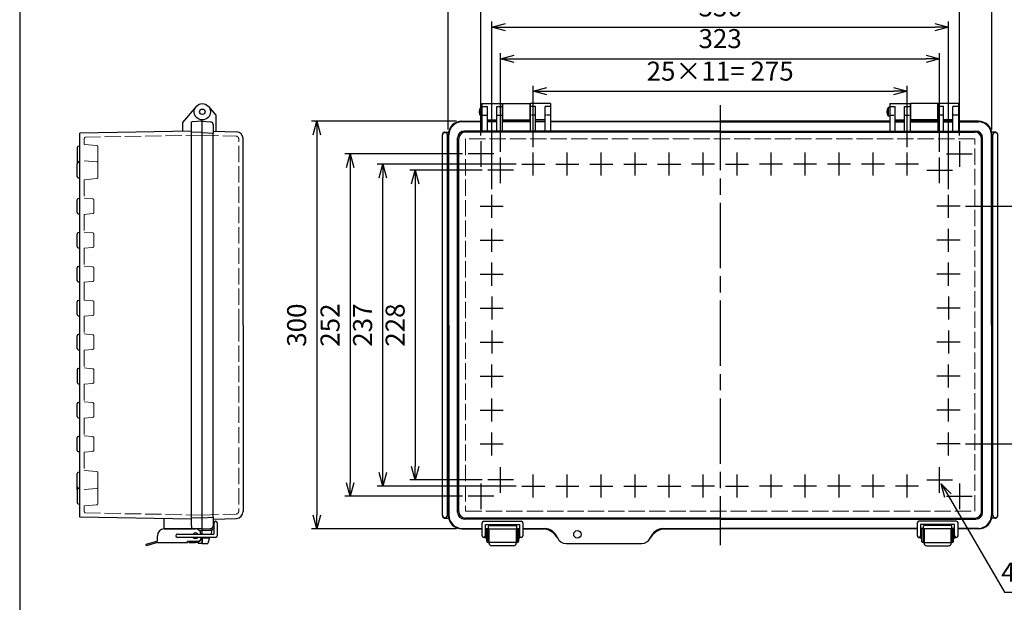
# Model space of a CAD drawing. Units: millimetres. Extents: x 0 to 3274, y 0 to 1120.
# Drawn here: x 0 to 724, y 311 to 740 of the extents above; entities that cross this region are included whole.
import ezdxf

# ---------------------------------------------------------------- set-up
doc = ezdxf.new("R2010")
doc.units = ezdxf.units.MM
doc.header["$LTSCALE"] = 4
for name, pattern in [('AM_ISO02W050x2', [3.75, 3, -0.75]), ('AM_ISO08W050', [18, 12, -1.5, 3, -1.5]), ('CENTER2', [1.125, 0.75, -0.125, 0.125, -0.125])]:
    doc.linetypes.add(name, pattern=pattern)
for name, color, linetype, lineweight in [('AM_5', 3, 'Continuous', 25), ('AM_7', 4, 'AM_ISO08W050', 25), ('ﾄｯﾌﾟｶﾊﾞｰ', 7, 'Continuous', 25), ('ﾄｯﾌﾟｶﾊﾞｰ0', 7, 'AM_ISO02W050x2', 13), ('ﾎﾞﾃﾞｨｰ', 2, 'Continuous', 25), ('ﾎﾞﾃﾞｨｰ0', 2, 'AM_ISO02W050x2', 13), ('ﾗｯﾁ', 3, 'Continuous', 25), ('ﾗｯﾁ金具', 6, 'Continuous', 25)]:
    doc.layers.add(name, color=color, linetype=linetype, lineweight=lineweight)
doc.styles.get("Standard").update_dxf_attribs({"font": 'ISOCP.SHX', "bigfont": 'EXTFONT.SHX'})
doc.dimstyles.new('AM_ISO$0', dxfattribs={"dimscale": 4, "dimtxt": 3.5, "dimasz": 2.5, "dimexe": 1, "dimexo": 1, "dimgap": 1.5, "dimtad": 1, "dimdsep": 46, "dimtxsty": 'STANDARD', "dimblk": 'OPEN30', "dimcen": 0, "dimclrd": 3, "dimclre": 3, "dimclrt": 2, "dimadec": 0, "dimazin": 2, "dimtp": 0.1, "dimtm": 0.1, "dimtfac": 0.71, "dimtmove": 0, "dimatfit": 3, "dimldrblk": 'OPEN30', "dimfxl": 1, "dimlwd": -1, "dimlwe": -1, "dimarcsym": 0})
doc.dimstyles.new('AM_ISO$3', dxfattribs={"dimtxt": 3.5, "dimasz": 2.5, "dimexe": 1, "dimexo": 1, "dimgap": 1.5, "dimtad": 1, "dimtoh": 1, "dimdsep": 46, "dimtxsty": 'STANDARD', "dimblk": 'OPEN30', "dimcen": 0, "dimclrd": 3, "dimclre": 3, "dimclrt": 2, "dimadec": 0, "dimazin": 2, "dimtp": 0.1, "dimtm": 0.1, "dimtfac": 0.71, "dimtofl": 0, "dimtmove": 0, "dimatfit": 0, "dimldrblk": 'OPEN30', "dimfxl": 1, "dimlwd": -1, "dimlwe": -1, "dimarcsym": 0})

# ---------------------------------------------------------------- blocks, each defined once
blk = doc.blocks.new('TK-A3')
blk.add_lwpolyline([(0, 0), (403, 0), (403, 280), (0, 280)], close=True)
blk = doc.blocks.new('_Open30')
at = {"color": 0, "linetype": 'ByBlock', "lineweight": -2}
for p, q in [((-1, 0.268), (0, 0)), ((0, 0), (-1, -0.268)), ((0, 0), (-1, 0))]:
    blk.add_line(p, q, dxfattribs=at)
blk = doc.blocks.new('*D137')
at = {"layer": 'AM_5', "color": 3}
for p, q in [((683.02, 389.86), (724.56, 318.66)), ((724.56, 318.66), (833.46, 318.66))]:
    blk.add_line(p, q, dxfattribs=at)
at = {"layer": 'Defpoints', "color": 0}
for p in [(675.46, 402.82), (677.98, 398.5)]:
    blk.add_point(p, dxfattribs=at)
at = {"layer": 'AM_5', "color": 3, "xscale": 10, "yscale": 10, "zscale": 10, "rotation": 120.2586130010033}
blk.add_blockref('_Open30', (677.98, 398.5), dxfattribs=at)
at = {"layer": 'AM_5', "color": 2, "insert": (782.01, 331.66), "char_height": 14, "attachment_point": 5}
blk.add_mtext('4-M5ｲﾝｻｰﾄﾅｯﾄ', dxfattribs=at)
blk = doc.blocks.new('*D126')
at = {"layer": 'AM_5', "color": 3}
for p, q in [((315.31, 659.29), (315.31, 786.57)), ((705.31, 782.57), (325.31, 782.57)), ((715.31, 659.29), (715.31, 786.57))]:
    blk.add_line(p, q, dxfattribs=at)
at = {"layer": 'Defpoints', "color": 0}
for p in [(315.31, 782.57), (315.31, 655.29), (715.31, 655.29)]:
    blk.add_point(p, dxfattribs=at)
at = {"layer": 'AM_5', "color": 3, "xscale": 10, "yscale": 10, "zscale": 10, "rotation": 180}
blk.add_blockref('_Open30', (315.31, 782.57), dxfattribs=at)
at = {"layer": 'AM_5', "color": 3, "xscale": 10, "yscale": 10, "zscale": 10}
blk.add_blockref('_Open30', (715.31, 782.57), dxfattribs=at)
at = {"layer": 'AM_5', "color": 2, "insert": (515.31, 795.57), "char_height": 14, "attachment_point": 5}
blk.add_mtext('400', dxfattribs=at)
blk = doc.blocks.new('*D127')
at = {"layer": 'AM_5', "color": 3}
for p, q in [((321.31, 665.29), (214.56, 665.29)), ((218.56, 655.29), (218.56, 375.29)), ((321.31, 365.29), (214.56, 365.29))]:
    blk.add_line(p, q, dxfattribs=at)
at = {"layer": 'Defpoints', "color": 0}
for p in [(325.31, 665.29), (218.56, 365.29), (325.31, 365.29)]:
    blk.add_point(p, dxfattribs=at)
at = {"layer": 'AM_5', "color": 3, "xscale": 10, "yscale": 10, "zscale": 10}
for p, rotation in [((218.56, 665.29), 90), ((218.56, 365.29), 270)]:
    blk.add_blockref('_Open30', p, dxfattribs=dict(at, rotation=rotation))
at = {"layer": 'AM_5', "color": 2, "insert": (205.56, 515.29), "char_height": 14, "attachment_point": 5, "rotation": 90}
blk.add_mtext('300', dxfattribs=at)
blk = doc.blocks.new('*D123')
at = {"layer": 'AM_5', "color": 3}
for p, q in [((377.81, 646.26), (377.81, 691.42)), ((652.81, 646.26), (652.81, 691.42)), ((387.81, 687.42), (642.81, 687.42))]:
    blk.add_line(p, q, dxfattribs=at)
at = {"layer": 'Defpoints', "color": 0}
for p in [(652.81, 687.42), (377.81, 642.26), (652.81, 642.26)]:
    blk.add_point(p, dxfattribs=at)
at = {"layer": 'AM_5', "color": 3, "xscale": 10, "yscale": 10, "zscale": 10, "rotation": 180}
blk.add_blockref('_Open30', (377.81, 687.42), dxfattribs=at)
at = {"layer": 'AM_5', "color": 3, "xscale": 10, "yscale": 10, "zscale": 10}
blk.add_blockref('_Open30', (652.81, 687.42), dxfattribs=at)
at = {"layer": 'AM_5', "color": 2, "insert": (515.31, 700.42), "char_height": 14, "attachment_point": 5}
blk.add_mtext('25×11= 275\u3000', dxfattribs=at)
blk = doc.blocks.new('*D139')
at = {"layer": 'AM_5', "color": 3}
for p, q in [((353.81, 642.76), (353.81, 715.36)), ((363.81, 711.36), (666.81, 711.36)), ((676.81, 642.76), (676.81, 715.36))]:
    blk.add_line(p, q, dxfattribs=at)
at = {"layer": 'Defpoints', "color": 0}
for p in [(676.81, 711.36), (353.81, 638.76), (676.81, 638.76)]:
    blk.add_point(p, dxfattribs=at)
at = {"layer": 'AM_5', "color": 3, "xscale": 10, "yscale": 10, "zscale": 10, "rotation": 180}
blk.add_blockref('_Open30', (353.81, 711.36), dxfattribs=at)
at = {"layer": 'AM_5', "color": 3, "xscale": 10, "yscale": 10, "zscale": 10}
blk.add_blockref('_Open30', (676.81, 711.36), dxfattribs=at)
at = {"layer": 'AM_5', "color": 2, "insert": (515.31, 724.36), "char_height": 14, "attachment_point": 5}
blk.add_mtext('323', dxfattribs=at)
blk = doc.blocks.new('*D140')
at = {"layer": 'AM_5', "color": 3}
for p, q in [((347.31, 615.26), (347.31, 738.68)), ((357.31, 734.68), (673.31, 734.68)), ((683.31, 615.26), (683.31, 738.68))]:
    blk.add_line(p, q, dxfattribs=at)
at = {"layer": 'Defpoints', "color": 0}
for p in [(683.31, 734.68), (347.31, 611.26), (683.31, 611.26)]:
    blk.add_point(p, dxfattribs=at)
at = {"layer": 'AM_5', "color": 3, "xscale": 10, "yscale": 10, "zscale": 10, "rotation": 180}
blk.add_blockref('_Open30', (347.31, 734.68), dxfattribs=at)
at = {"layer": 'AM_5', "color": 3, "xscale": 10, "yscale": 10, "zscale": 10}
blk.add_blockref('_Open30', (683.31, 734.68), dxfattribs=at)
at = {"layer": 'AM_5', "color": 2, "insert": (515.31, 747.68), "char_height": 14, "attachment_point": 5}
blk.add_mtext('336', dxfattribs=at)
blk = doc.blocks.new('*D141')
at = {"layer": 'AM_5', "color": 3}
for p, q in [((339.31, 654.76), (339.31, 762.63)), ((691.31, 654.76), (691.31, 762.63)), ((349.31, 758.63), (681.31, 758.63))]:
    blk.add_line(p, q, dxfattribs=at)
at = {"layer": 'Defpoints', "color": 0}
for p in [(691.31, 758.63), (339.31, 650.76), (691.31, 650.76)]:
    blk.add_point(p, dxfattribs=at)
at = {"layer": 'AM_5', "color": 3, "xscale": 10, "yscale": 10, "zscale": 10, "rotation": 180}
blk.add_blockref('_Open30', (339.31, 758.63), dxfattribs=at)
at = {"layer": 'AM_5', "color": 3, "xscale": 10, "yscale": 10, "zscale": 10}
blk.add_blockref('_Open30', (691.31, 758.63), dxfattribs=at)
at = {"layer": 'AM_5', "color": 2, "insert": (515.31, 771.63), "char_height": 14, "attachment_point": 5}
blk.add_mtext('352', dxfattribs=at)
blk = doc.blocks.new('*D142')
at = {"layer": 'AM_5', "color": 3}
for p, q in [((340.35, 629.29), (287.03, 629.29)), ((291.03, 619.29), (291.03, 411.29)), ((340.35, 401.29), (287.03, 401.29))]:
    blk.add_line(p, q, dxfattribs=at)
at = {"layer": 'Defpoints', "color": 0}
for p in [(344.35, 629.29), (291.03, 401.29), (344.35, 401.29)]:
    blk.add_point(p, dxfattribs=at)
at = {"layer": 'AM_5', "color": 3, "xscale": 10, "yscale": 10, "zscale": 10}
for p, rotation in [((291.03, 629.29), 90), ((291.03, 401.29), 270)]:
    blk.add_blockref('_Open30', p, dxfattribs=dict(at, rotation=rotation))
at = {"layer": 'AM_5', "color": 2, "insert": (278.02, 515.29), "char_height": 14, "attachment_point": 5, "rotation": 90}
blk.add_mtext('228', dxfattribs=at)
blk = doc.blocks.new('*D143')
at = {"layer": 'AM_5', "color": 3}
for p, q in [((365.34, 633.79), (263.07, 633.79)), ((267.07, 406.79), (267.07, 623.79)), ((365.34, 396.79), (263.07, 396.79))]:
    blk.add_line(p, q, dxfattribs=at)
at = {"layer": 'Defpoints', "color": 0}
for p in [(267.07, 633.79), (369.34, 633.79), (369.34, 396.79)]:
    blk.add_point(p, dxfattribs=at)
at = {"layer": 'AM_5', "color": 3, "xscale": 10, "yscale": 10, "zscale": 10}
for p, rotation in [((267.07, 633.79), 90), ((267.07, 396.79), 270)]:
    blk.add_blockref('_Open30', p, dxfattribs=dict(at, rotation=rotation))
at = {"layer": 'AM_5', "color": 2, "insert": (254.07, 515.29), "char_height": 14, "attachment_point": 5, "rotation": 90}
blk.add_mtext('237', dxfattribs=at)
blk = doc.blocks.new('*D144')
at = {"layer": 'AM_5', "color": 3}
for p, q in [((325.85, 641.29), (239.12, 641.29)), ((243.12, 631.29), (243.12, 399.29)), ((325.85, 389.29), (239.12, 389.29))]:
    blk.add_line(p, q, dxfattribs=at)
at = {"layer": 'Defpoints', "color": 0}
for p in [(329.85, 641.29), (243.12, 389.29), (329.85, 389.29)]:
    blk.add_point(p, dxfattribs=at)
at = {"layer": 'AM_5', "color": 3, "xscale": 10, "yscale": 10, "zscale": 10}
for p, rotation in [((243.12, 641.29), 90), ((243.12, 389.29), 270)]:
    blk.add_blockref('_Open30', p, dxfattribs=dict(at, rotation=rotation))
at = {"layer": 'AM_5', "color": 2, "insert": (230.12, 515.29), "char_height": 14, "attachment_point": 5, "rotation": 90}
blk.add_mtext('252', dxfattribs=at)
blk = doc.blocks.new('*D136')
at = {"layer": 'AM_5', "color": 3}
for p, q in [((695.78, 602.79), (758.28, 602.79)), ((754.28, 592.79), (754.28, 437.79)), ((695.78, 427.79), (758.28, 427.79))]:
    blk.add_line(p, q, dxfattribs=at)
at = {"layer": 'Defpoints', "color": 0}
for p in [(691.78, 602.79), (691.78, 427.79), (754.28, 427.79)]:
    blk.add_point(p, dxfattribs=at)
at = {"layer": 'AM_5', "color": 3, "xscale": 10, "yscale": 10, "zscale": 10}
for p, rotation in [((754.28, 602.79), 90), ((754.28, 427.79), 270)]:
    blk.add_blockref('_Open30', p, dxfattribs=dict(at, rotation=rotation))
at = {"layer": 'AM_5', "color": 2, "insert": (741.28, 515.29), "char_height": 14, "attachment_point": 5, "rotation": 90}
blk.add_mtext('25×7= 175', dxfattribs=at)

msp = doc.modelspace()

# ---------------------------------------------------------------- linework, layer by layer
at = {"layer": 'AM_7'}
for p, q in [((515.313, 677.293), (515.313, 353.293)), ((377.813, 625.323), (377.813, 642.263)), ((402.813, 625.323), (402.813, 642.263)), ((427.813, 625.323), (427.813, 642.263)), ((452.813, 625.323), (452.813, 642.263)), ((477.813, 625.323), (477.813, 642.263)), ((502.813, 625.323), (502.813, 642.263)), ((527.813, 625.323), (527.813, 642.263)), ((552.813, 625.323), (552.813, 642.263)), ((577.813, 625.323), (577.813, 642.263)), ((602.813, 625.323), (602.813, 642.263)), ((627.813, 625.323), (627.813, 642.263)), ((652.813, 625.323), (652.813, 642.263)), ((369.343, 633.793), (386.283, 633.793)), ((394.343, 633.793), (411.283, 633.793)), ((419.343, 633.793), (436.283, 633.793)), ((444.343, 633.793), (461.283, 633.793)), ((469.343, 633.793), (486.283, 633.793)), ((511.283, 633.793), (494.343, 633.793)), ((519.343, 633.793), (536.283, 633.793)), ((561.283, 633.793), (544.343, 633.793)), ((586.283, 633.793), (569.343, 633.793)), ((611.283, 633.793), (594.343, 633.793)), ((636.283, 633.793), (619.343, 633.793)), ((661.283, 633.793), (644.343, 633.793)), ((347.313, 594.323), (347.313, 611.263)), ((683.313, 594.323), (683.313, 611.263)), ((338.843, 602.793), (355.783, 602.793)), ((691.783, 602.793), (674.843, 602.793)), ((347.313, 569.323), (347.313, 586.263)), ((683.313, 569.323), (683.313, 586.263)), ((338.843, 577.793), (355.783, 577.793)), ((691.783, 577.793), (674.843, 577.793)), ((347.313, 544.323), (347.313, 561.263)), ((683.313, 544.323), (683.313, 561.263)), ((338.843, 552.793), (355.783, 552.793)), ((691.783, 552.793), (674.843, 552.793)), ((347.313, 536.263), (347.313, 519.323)), ((683.313, 536.263), (683.313, 519.323)), ((338.843, 527.793), (355.783, 527.793)), ((691.783, 527.793), (674.843, 527.793)), ((347.313, 511.263), (347.313, 494.323)), ((683.313, 511.263), (683.313, 494.323)), ((338.843, 502.793), (355.783, 502.793)), ((691.783, 502.793), (674.843, 502.793)), ((347.313, 469.323), (347.313, 486.263)), ((683.313, 469.323), (683.313, 486.263)), ((338.843, 477.793), (355.783, 477.793)), ((691.783, 477.793), (674.843, 477.793)), ((347.313, 444.323), (347.313, 461.263)), ((683.313, 444.323), (683.313, 461.263)), ((338.843, 452.793), (355.783, 452.793)), ((691.783, 452.793), (674.843, 452.793)), ((347.313, 419.323), (347.313, 436.263)), ((683.313, 419.323), (683.313, 436.263)), ((338.843, 427.793), (355.783, 427.793)), ((691.783, 427.793), (674.843, 427.793)), ((377.813, 388.323), (377.813, 405.263)), ((402.813, 388.323), (402.813, 405.263)), ((427.813, 388.323), (427.813, 405.263)), ((452.813, 388.323), (452.813, 405.263)), ((477.813, 388.323), (477.813, 405.263)), ((502.813, 388.323), (502.813, 405.263)), ((527.813, 388.323), (527.813, 405.263)), ((552.813, 388.323), (552.813, 405.263)), ((577.813, 388.323), (577.813, 405.263)), ((602.813, 388.323), (602.813, 405.263)), ((627.813, 388.323), (627.813, 405.263)), ((652.813, 388.323), (652.813, 405.263)), ((369.343, 396.793), (386.283, 396.793)), ((394.343, 396.793), (411.283, 396.793)), ((419.343, 396.793), (436.283, 396.793)), ((444.343, 396.793), (461.283, 396.793)), ((469.343, 396.793), (486.283, 396.793)), ((511.283, 396.793), (494.343, 396.793)), ((519.343, 396.793), (536.283, 396.793)), ((561.283, 396.793), (544.343, 396.793)), ((586.283, 396.793), (569.343, 396.793)), ((611.283, 396.793), (594.343, 396.793)), ((636.283, 396.793), (619.343, 396.793)), ((661.283, 396.793), (644.343, 396.793))]:
    msp.add_line(p, q, dxfattribs=at)
at = {"layer": 'AM_7', "linetype": 'Continuous'}
for p, q in [((339.313, 650.758), (339.313, 631.828)), ((691.313, 650.758), (691.313, 631.828)), ((348.778, 641.293), (329.848, 641.293)), ((353.813, 619.828), (353.813, 638.758)), ((676.813, 619.828), (676.813, 638.758)), ((681.848, 641.293), (700.778, 641.293)), ((363.278, 629.293), (344.348, 629.293)), ((667.348, 629.293), (686.278, 629.293)), ((353.813, 391.828), (353.813, 410.758)), ((676.813, 391.828), (676.813, 410.758)), ((339.313, 398.758), (339.313, 379.828)), ((363.278, 401.293), (344.348, 401.293)), ((667.348, 401.293), (686.278, 401.293)), ((691.313, 398.758), (691.313, 379.828)), ((348.778, 389.293), (329.848, 389.293)), ((681.848, 389.293), (700.778, 389.293))]:
    msp.add_line(p, q, dxfattribs=at)
at = {"layer": 'ﾄｯﾌﾟｶﾊﾞｰ'}
for p, q in [((138.944, 676.149), (144.347, 669.709)), ((340.063, 678.293), (340.063, 658.075)), ((340.063, 678.293), (355.063, 678.293)), ((340.063, 676.149), (344.063, 676.149)), ((344.063, 658.075), (344.063, 676.149)), ((351.063, 658.075), (351.063, 676.149)), ((351.063, 676.149), (355.063, 676.149)), ((355.063, 678.293), (355.063, 658.075)), ((375.563, 678.293), (375.563, 658.075)), ((390.563, 678.293), (375.563, 678.293)), ((379.563, 676.149), (375.563, 676.149)), ((379.563, 658.075), (379.563, 676.149)), ((386.563, 658.075), (386.563, 676.149)), ((390.563, 676.149), (386.563, 676.149)), ((390.563, 678.293), (390.563, 658.075)), ((640.063, 678.293), (655.063, 678.293)), ((640.063, 678.293), (640.063, 658.075)), ((640.063, 676.149), (644.063, 676.149)), ((644.063, 658.075), (644.063, 676.149)), ((651.063, 676.149), (655.063, 676.149)), ((651.063, 658.075), (651.063, 676.149)), ((655.063, 678.293), (655.063, 658.075)), ((690.563, 678.293), (675.563, 678.293)), ((675.563, 678.293), (675.563, 658.075)), ((679.563, 676.149), (675.563, 676.149)), ((679.563, 658.075), (679.563, 676.149)), ((686.563, 658.075), (686.563, 676.149)), ((690.563, 676.149), (686.563, 676.149)), ((690.563, 678.293), (690.563, 658.075)), ((144.347, 669.709), (144.347, 658.075)), ((340.063, 669.709), (344.063, 669.709)), ((351.063, 669.709), (355.063, 669.709)), ((679.563, 669.709), (675.563, 669.709)), ((690.563, 669.709), (686.563, 669.709)), ((134.347, 361.543), (134.347, 666.293)), ((134.347, 665.293), (140.452, 664.973)), ((142.347, 662.975), (142.347, 656.618)), ((325.313, 665.293), (340.063, 665.293)), ((340.063, 664.873), (325.313, 664.873)), ((344.063, 666.293), (351.063, 666.293)), ((344.063, 665.293), (351.063, 665.293)), ((351.063, 664.873), (344.063, 664.873)), ((355.063, 665.293), (375.563, 665.293)), ((375.563, 664.873), (355.063, 664.873)), ((386.563, 666.293), (379.563, 666.293)), ((379.563, 665.293), (386.563, 665.293)), ((386.563, 664.873), (379.563, 664.873)), ((390.563, 665.293), (515.313, 665.293)), ((515.313, 664.873), (390.563, 664.873)), ((640.063, 665.293), (515.313, 665.293)), ((515.313, 664.873), (640.063, 664.873)), ((644.063, 666.293), (651.063, 666.293)), ((651.063, 665.293), (644.063, 665.293)), ((644.063, 664.873), (651.063, 664.873)), ((675.563, 665.293), (655.063, 665.293)), ((655.063, 664.873), (675.563, 664.873)), ((686.563, 666.293), (679.563, 666.293)), ((686.563, 665.293), (679.563, 665.293)), ((679.563, 664.873), (686.563, 664.873)), ((705.313, 665.293), (690.563, 665.293)), ((690.563, 664.873), (705.313, 664.873)), ((142.347, 658.145), (159.522, 657.545)), ((164.347, 515.293), (164.347, 652.548)), ((315.313, 655.293), (315.313, 375.293)), ((315.733, 515.293), (315.733, 655.293)), ((322.213, 377.44), (322.213, 653.145)), ((322.982, 378.208), (322.982, 652.377)), ((340.063, 658.145), (327.213, 658.145)), ((515.313, 657.377), (327.982, 657.377)), ((344.063, 658.075), (340.063, 658.075)), ((351.063, 658.145), (344.063, 658.145)), ((355.063, 658.075), (351.063, 658.075)), ((375.563, 658.145), (355.063, 658.145)), ((379.563, 658.075), (375.563, 658.075)), ((386.563, 658.145), (379.563, 658.145)), ((390.563, 658.075), (386.563, 658.075)), ((515.313, 658.145), (390.563, 658.145)), ((515.313, 658.145), (640.063, 658.145)), ((515.313, 657.377), (702.645, 657.377)), ((640.063, 658.075), (644.063, 658.075)), ((644.063, 658.145), (651.063, 658.145)), ((651.063, 658.075), (655.063, 658.075)), ((655.063, 658.145), (675.563, 658.145)), ((675.563, 658.075), (679.563, 658.075)), ((679.563, 658.145), (686.563, 658.145)), ((686.563, 658.075), (690.563, 658.075)), ((690.563, 658.145), (703.413, 658.145)), ((707.645, 378.208), (707.645, 652.377)), ((708.413, 377.44), (708.413, 653.145)), ((714.893, 515.293), (714.893, 655.293)), ((715.313, 655.293), (715.313, 375.293)), ((164.347, 515.293), (164.347, 378.037)), ((315.733, 515.293), (315.733, 375.293)), ((714.893, 515.293), (714.893, 375.293)), ((142.347, 373.962), (142.347, 372.44)), ((142.347, 372.44), (159.522, 373.04)), ((142.347, 372.44), (142.347, 367.61)), ((515.313, 372.44), (327.213, 372.44)), ((515.313, 373.208), (327.982, 373.208)), ((515.313, 373.208), (702.645, 373.208)), ((515.313, 372.44), (703.413, 372.44)), ((134.347, 365.293), (140.452, 365.612)), ((134.347, 365.293), (142.847, 365.293)), ((141.705, 365.293), (140.533, 361.543)), ((142.347, 367.793), (142.847, 367.793)), ((325.313, 365.713), (340.163, 365.713)), ((325.313, 365.293), (340.163, 365.293)), ((342.663, 365.713), (344.813, 365.713)), ((342.663, 365.293), (367.663, 365.293)), ((344.813, 365.293), (344.813, 367.293)), ((345.313, 367.793), (365.313, 367.793)), ((365.813, 365.293), (365.813, 367.293)), ((365.813, 365.713), (367.663, 365.713)), ((370.163, 365.713), (386.313, 365.713)), ((370.163, 365.293), (386.313, 365.293)), ((473.313, 365.713), (515.313, 365.713)), ((473.313, 365.293), (515.313, 365.293)), ((644.313, 365.713), (515.313, 365.713)), ((644.313, 365.293), (515.313, 365.293)), ((660.313, 365.713), (644.313, 365.713)), ((660.313, 365.293), (644.313, 365.293)), ((664.813, 365.713), (662.813, 365.713)), ((687.813, 365.293), (662.813, 365.293)), ((664.813, 365.293), (664.813, 367.293)), ((685.313, 367.793), (665.313, 367.793)), ((685.813, 365.293), (685.813, 367.293)), ((687.813, 365.713), (685.813, 365.713)), ((705.313, 365.713), (690.313, 365.713)), ((705.313, 365.293), (690.313, 365.293)), ((134.347, 354.543), (134.347, 359.043)), ((139.753, 359.043), (138.347, 354.543)), ((134.347, 354.543), (138.347, 354.543)), ((401.952, 354.543), (457.675, 354.543))]:
    msp.add_line(p, q, dxfattribs=at)
at = {"layer": 'ﾄｯﾌﾟｶﾊﾞｰ', "linetype": 'CENTER2'}
for p, q in [((379.563, 669.709), (375.563, 669.709)), ((390.563, 669.709), (386.563, 669.709)), ((640.063, 669.709), (644.063, 669.709)), ((651.063, 669.709), (655.063, 669.709))]:
    msp.add_line(p, q, dxfattribs=at)
at = {"layer": 'ﾄｯﾌﾟｶﾊﾞｰ'}
for centre, radius in [((134.347, 672.293), 6), ((134.347, 672.293), 2), ((410.313, 361.293), 2.75)]:
    msp.add_circle(centre, radius, dxfattribs=at)
for centre, radius, start, end in [((140.347, 662.975), 2, 0, 87), ((325.313, 655.293), 10, 90, 180), ((325.313, 655.293), 9.58, 90, 180), ((705.313, 655.293), 10, 0, 90), ((705.313, 655.293), 9.58, 0, 90), ((159.347, 652.548), 5, 0, 88), ((327.213, 653.145), 5, 90, 180), ((327.982, 652.377), 5, 90, 180), ((702.645, 652.377), 5, 0, 90), ((703.413, 653.145), 5, 0, 90), ((159.347, 378.037), 5, 272, 0), ((327.213, 377.44), 5, 180, 270), ((327.982, 378.208), 5, 180, 270), ((702.645, 378.208), 5, 270, 0), ((703.413, 377.44), 5, 270, 0), ((325.313, 375.293), 10, 180, 270), ((325.313, 375.293), 9.58, 180, 270), ((705.313, 375.293), 10, 270, 0), ((705.313, 375.293), 9.58, 270, 0), ((140.347, 367.61), 2, 273, 350.874606), ((140.347, 367.61), 2, 350.874606, 0), ((345.313, 367.293), 0.5, 90, 180), ((365.313, 367.293), 0.5, 0, 90), ((385.238, 354.451), 11.312, 23.017377, 84.545164), ((383.441, 351.251), 14.332, 30.313711, 78.438062), ((476.186, 351.251), 14.332, 101.561938, 149.686289), ((474.389, 354.451), 11.312, 95.454836, 156.982623), ((665.313, 367.293), 0.5, 90, 180), ((685.313, 367.293), 0.5, 0, 90), ((401.952, 361.293), 6.75, 200.990243, 270), ((457.675, 361.293), 6.75, 270, 339.009757)]:
    msp.add_arc(centre, radius, start, end, dxfattribs=at)
at = {"layer": 'ﾄｯﾌﾟｶﾊﾞｰ0'}
for p, q in [((134.347, 655.223), (159.217, 654.354)), ((161.147, 515.293), (161.147, 652.355)), ((328.011, 652.355), (328.011, 378.23)), ((702.616, 652.355), (328.011, 652.355)), ((702.616, 378.23), (702.616, 652.355)), ((161.147, 515.293), (161.147, 378.23)), ((328.011, 378.23), (702.616, 378.23)), ((134.347, 375.363), (159.217, 376.231)), ((134.347, 364.043), (141.314, 364.043)), ((134.347, 358.543), (139.597, 358.543))]:
    msp.add_line(p, q, dxfattribs=at)
for centre, start, end in [((159.147, 652.355), 0, 88), ((159.147, 378.23), 272, 0)]:
    msp.add_arc(centre, 2, start, end, dxfattribs=at)
at = {"layer": 'ﾎﾞﾃﾞｨｰ'}
for p, q in [((129.751, 676.149), (119.847, 664.346)), ((340.063, 675.443), (338.963, 675.443)), ((338.963, 675.443), (338.963, 669.143)), ((355.063, 674.293), (355.313, 674.293)), ((355.313, 678.293), (375.313, 678.293)), ((355.313, 678.293), (355.313, 665.293)), ((375.313, 678.293), (375.313, 665.293)), ((375.313, 674.293), (375.563, 674.293)), ((640.063, 675.443), (638.963, 675.443)), ((638.963, 675.443), (638.963, 669.143)), ((655.313, 674.293), (655.063, 674.293)), ((655.313, 678.293), (655.313, 665.293)), ((675.313, 678.293), (655.313, 678.293)), ((675.313, 678.293), (675.313, 665.293)), ((675.563, 674.293), (675.313, 674.293)), ((340.063, 669.143), (338.963, 669.143)), ((355.063, 670.293), (355.313, 670.293)), ((375.313, 670.293), (375.563, 670.293)), ((640.063, 669.143), (638.963, 669.143)), ((655.313, 670.293), (655.063, 670.293)), ((675.563, 670.293), (675.313, 670.293)), ((119.847, 664.346), (119.847, 658.04)), ((126.347, 367.579), (126.347, 664.533)), ((134.347, 665.293), (126.827, 665.03)), ((134.347, 361.543), (134.347, 666.293)), ((325.313, 665.293), (325.313, 665.293)), ((355.313, 666.293), (375.313, 666.293)), ((675.313, 666.293), (655.313, 666.293)), ((705.313, 665.293), (705.313, 665.293)), ((126.347, 658.153), (44.347, 656.693)), ((44.347, 635.293), (44.347, 656.693)), ((134.347, 657.343), (126.347, 657.063)), ((134.347, 657.043), (142.347, 656.618)), ((142.347, 373.962), (142.347, 656.618)), ((311.113, 375.293), (311.113, 655.293)), ((312.863, 657.343), (315.526, 657.343)), ((314.613, 375.293), (314.613, 655.293)), ((717.763, 657.343), (715.101, 657.343)), ((716.013, 375.293), (716.013, 655.293)), ((719.513, 375.293), (719.513, 655.293)), ((42.347, 645.989), (42.347, 636.596)), ((43.088, 646.955), (44.347, 647.293)), ((42.347, 636.596), (42.347, 633.989)), ((42.347, 624.596), (42.347, 633.989)), ((43.088, 635.63), (44.347, 635.293)), ((43.088, 634.955), (44.347, 635.293)), ((44.347, 608.763), (44.347, 635.293)), ((43.088, 623.63), (44.347, 623.293)), ((43.095, 608.427), (44.347, 608.763)), ((44.347, 583.763), (44.347, 608.763)), ((42.357, 598.119), (42.357, 607.466)), ((43.095, 597.158), (44.347, 596.822)), ((44.347, 594.803), (44.342, 594.803)), ((42.357, 573.119), (42.357, 582.466)), ((43.095, 583.427), (44.347, 583.763)), ((44.347, 558.763), (44.347, 583.763)), ((43.095, 572.158), (44.347, 571.822)), ((44.347, 569.803), (44.342, 569.803)), ((43.095, 558.427), (44.347, 558.763)), ((44.347, 560.783), (44.342, 560.783)), ((44.347, 540.293), (44.347, 558.763)), ((42.357, 548.119), (42.357, 557.466)), ((43.095, 547.158), (44.347, 546.822)), ((44.347, 533.763), (44.347, 540.293)), ((42.357, 523.119), (42.357, 532.466)), ((43.095, 533.427), (44.347, 533.763)), ((44.347, 535.783), (44.342, 535.783)), ((44.347, 508.763), (44.347, 533.763)), ((43.095, 522.158), (44.347, 521.822)), ((42.357, 498.119), (42.357, 507.466)), ((43.095, 508.427), (44.347, 508.763)), ((43.095, 508.427), (44.347, 508.763)), ((44.347, 510.783), (44.342, 510.783)), ((44.347, 483.763), (44.347, 508.763)), ((43.095, 497.158), (44.347, 496.822)), ((43.095, 497.158), (44.347, 496.822)), ((44.347, 494.803), (44.342, 494.803)), ((42.357, 482.466), (42.357, 473.119)), ((43.095, 483.427), (44.347, 483.763)), ((44.347, 458.763), (44.347, 483.763)), ((43.095, 472.158), (44.347, 471.822)), ((44.347, 469.803), (44.342, 469.803)), ((42.357, 448.119), (42.357, 457.466)), ((43.095, 458.427), (44.347, 458.763)), ((44.347, 460.783), (44.342, 460.783)), ((44.347, 433.763), (44.347, 458.763)), ((43.095, 447.158), (44.347, 446.822)), ((44.347, 435.783), (44.342, 435.783)), ((42.357, 423.119), (42.357, 432.466)), ((43.095, 433.427), (44.347, 433.763)), ((44.347, 395.293), (44.347, 433.763)), ((43.095, 422.158), (44.347, 421.822)), ((42.347, 396.596), (42.347, 405.989)), ((43.088, 406.955), (44.347, 407.293)), ((42.347, 393.989), (42.347, 396.596)), ((42.347, 393.989), (42.347, 384.596)), ((43.088, 395.63), (44.347, 395.293)), ((43.088, 394.955), (44.347, 395.293)), ((44.347, 373.893), (44.347, 395.293)), ((43.088, 383.63), (44.347, 383.293)), ((126.347, 372.432), (44.347, 373.893)), ((106.347, 365.293), (106.347, 372.781)), ((134.347, 373.243), (126.347, 373.522)), ((126.347, 372.432), (126.347, 372.432)), ((134.347, 373.543), (142.347, 373.962)), ((312.863, 373.243), (315.526, 373.243)), ((717.763, 373.243), (715.101, 373.243)), ((134.347, 365.293), (106.347, 365.293)), ((126.347, 367.579), (126.347, 366.052)), ((134.347, 365.293), (126.827, 365.555)), ((325.313, 365.293), (325.313, 365.293)), ((705.313, 365.293), (705.313, 365.293)), ((131.347, 355.71), (131.347, 354.543)), ((134.347, 359.043), (134.347, 354.543)), ((134.347, 354.543), (131.347, 354.543))]:
    msp.add_line(p, q, dxfattribs=at)
for centre, radius, start, end in [((344.026, 672.293), 5.963, 148.109208, 211.890792), ((644.026, 672.293), 5.963, 148.109208, 211.890792), ((312.863, 655.293), 1.75, 360, 180), ((319.113, 655.293), 8, 175.595075, 180), ((312.633, 655.792), 1.5, 114.811632, 175.595075), ((312.863, 655.293), 2.05, 90, 114.811632), ((717.763, 655.293), 1.75, 0, 180), ((717.763, 655.293), 2.05, 65.188368, 90), ((717.994, 655.792), 1.5, 4.404925, 65.188368), ((711.513, 655.293), 8, 0, 4.404925), ((43.347, 645.989), 1, 105, 180), ((43.347, 636.596), 1, 180, 255), ((43.347, 633.989), 1, 105, 180), ((43.347, 624.596), 1, 180, 255), ((43.352, 607.466), 0.995, 105, 180), ((43.352, 598.119), 0.995, 180, 255), ((43.352, 582.466), 0.995, 105, 180), ((43.352, 573.119), 0.995, 180, 255), ((43.352, 557.466), 0.995, 105, 180), ((43.352, 548.119), 0.995, 180, 255), ((43.352, 532.466), 0.995, 105, 180), ((43.352, 523.119), 0.995, 180, 255), ((43.352, 507.466), 0.995, 105, 180), ((43.352, 507.466), 0.995, 105, 180), ((43.352, 498.119), 0.995, 180, 255), ((43.352, 498.119), 0.995, 180, 255), ((43.352, 482.466), 0.995, 105, 180), ((43.352, 473.119), 0.995, 180, 255), ((43.352, 457.466), 0.995, 105, 180), ((43.352, 448.119), 0.995, 180, 255), ((43.352, 432.466), 0.995, 105, 180), ((43.352, 423.119), 0.995, 180, 255), ((43.347, 405.989), 1, 105, 180), ((43.347, 396.596), 1, 180, 255), ((43.347, 393.989), 1, 105, 180), ((43.347, 384.596), 1, 180, 255), ((312.863, 375.293), 1.75, 180, 0), ((319.113, 375.293), 8, 180, 184.404925), ((312.633, 374.793), 1.5, 184.404925, 245.188368), ((312.863, 375.293), 2.05, 245.188368, 270), ((717.763, 375.293), 1.75, 180, 0), ((717.763, 375.293), 2.05, 270, 294.811632), ((717.994, 374.793), 1.5, 294.811632, 355.595075), ((711.513, 375.293), 8, 355.595075, 0)]:
    msp.add_arc(centre, radius, start, end, dxfattribs=at)
at = {"layer": 'ﾎﾞﾃﾞｨｰ', "extrusion": (0, 0, -1)}
msp.add_ellipse((126.845, 664.533), major_axis=(0.352, -0.352), ratio=1, start_param=2.3561945, end_param=3.8920842, dxfattribs=at)
at = {"layer": 'ﾎﾞﾃﾞｨｰ'}
msp.add_ellipse((126.845, 366.052), major_axis=(-0.352, 0.352), ratio=1, start_param=0.7853982, end_param=2.3212879, dxfattribs=at)
at = {"layer": 'ﾎﾞﾃﾞｨｰ0'}
for p, q in [((47.547, 652.565), (47.547, 648.293)), ((134.347, 655.093), (48.53, 653.565)), ((56.634, 647.498), (47.547, 648.293)), ((57.547, 636.084), (57.547, 646.501)), ((56.634, 635.498), (47.547, 636.293)), ((57.547, 624.084), (57.547, 634.501)), ((56.634, 623.088), (47.547, 622.293)), ((47.547, 622.293), (47.547, 608.763)), ((53.634, 608.23), (47.547, 608.763)), ((54.547, 607.234), (54.547, 598.351)), ((53.634, 597.355), (47.547, 596.822)), ((47.547, 596.822), (47.547, 583.763)), ((53.634, 583.23), (47.547, 583.763)), ((54.547, 582.234), (54.547, 573.351)), ((53.634, 572.355), (47.547, 571.822)), ((47.547, 571.822), (47.547, 558.763)), ((53.634, 558.23), (47.547, 558.763)), ((54.547, 548.351), (54.547, 557.234)), ((53.634, 547.355), (47.547, 546.822)), ((47.547, 546.822), (47.547, 540.293)), ((47.547, 540.293), (47.547, 533.763)), ((53.634, 533.23), (47.547, 533.763)), ((54.547, 523.351), (54.547, 532.234)), ((53.634, 522.355), (47.547, 521.822)), ((47.547, 521.822), (47.547, 508.763)), ((53.634, 508.23), (47.547, 508.763)), ((54.547, 507.234), (54.547, 498.351)), ((53.634, 497.355), (47.547, 496.822)), ((47.547, 496.822), (47.547, 483.763)), ((53.634, 483.23), (47.547, 483.763)), ((54.547, 482.234), (54.547, 473.351)), ((53.634, 472.355), (47.547, 471.822)), ((47.547, 471.822), (47.547, 458.763)), ((53.634, 458.23), (47.547, 458.763)), ((54.547, 448.351), (54.547, 457.234)), ((53.634, 447.355), (47.547, 446.822)), ((47.547, 446.822), (47.547, 433.763)), ((53.634, 433.23), (47.547, 433.763)), ((54.547, 423.351), (54.547, 432.234)), ((53.634, 422.355), (47.547, 421.822)), ((47.547, 421.822), (47.547, 408.293)), ((56.634, 407.498), (47.547, 408.293)), ((57.547, 406.501), (57.547, 396.084)), ((56.634, 395.088), (47.547, 394.293)), ((57.547, 384.084), (57.547, 394.501)), ((56.634, 383.088), (47.547, 382.293)), ((47.547, 382.293), (47.547, 378.02)), ((134.347, 375.493), (48.53, 377.02)), ((134.347, 364.043), (132.252, 364.043)), ((134.347, 358.543), (134.031, 358.543))]:
    msp.add_line(p, q, dxfattribs=at)
for centre, start, end in [((48.547, 652.565), 91.007951, 180), ((56.547, 646.501), 0, 85), ((56.547, 634.501), 0, 85), ((56.547, 636.084), 307.700536, 0), ((56.547, 624.084), 275, 0), ((53.547, 607.234), 0, 85), ((53.547, 598.351), 275, 0), ((53.547, 582.234), 0, 85), ((53.547, 573.351), 275, 0), ((53.547, 557.234), 360, 85), ((53.547, 548.351), 275, 360), ((53.547, 532.234), 360, 85), ((53.547, 523.351), 275, 360), ((53.547, 507.234), 0, 85), ((53.547, 498.351), 275, 0), ((53.547, 482.234), 0, 85), ((53.547, 473.351), 275, 0), ((53.547, 457.234), 360, 85), ((53.547, 448.351), 275, 360), ((53.547, 432.234), 360, 85), ((53.547, 423.351), 275, 360), ((56.547, 406.501), 0, 85), ((56.547, 396.084), 275, 0), ((56.547, 394.501), 0, 52.299464), ((56.547, 384.084), 275, 0), ((48.547, 378.02), 180, 268.992049)]:
    msp.add_arc(centre, 1, start, end, dxfattribs=at)
at = {"layer": 'ﾗｯﾁ'}
for p, q in [((345.313, 355.293), (345.313, 365.293)), ((345.313, 365.293), (365.313, 365.293)), ((365.313, 365.293), (365.313, 355.293)), ((685.313, 365.293), (665.313, 365.293)), ((665.313, 365.293), (665.313, 355.293)), ((685.313, 355.293), (685.313, 365.293)), ((124.347, 356.293), (124.347, 355.293)), ((124.347, 355.293), (129.347, 355.293)), ((365.313, 355.293), (345.313, 355.293)), ((665.313, 355.293), (685.313, 355.293))]:
    msp.add_line(p, q, dxfattribs=at)
msp.add_arc((129.347, 360.293), 5, 270, 345.522488, dxfattribs=at)
at = {"layer": 'ﾗｯﾁ金具'}
for p, q in [((142.847, 369.69), (142.847, 361.543)), ((145.347, 369.69), (145.347, 360.293)), ((340.163, 360.293), (340.163, 369.69)), ((341.413, 370.94), (368.913, 370.94)), ((370.163, 369.69), (370.163, 360.293)), ((660.313, 369.69), (660.313, 360.293)), ((689.063, 370.94), (661.563, 370.94)), ((690.313, 360.293), (690.313, 369.69)), ((106.347, 365.293), (129.347, 365.293)), ((342.663, 360.293), (342.663, 368.44)), ((342.663, 368.44), (367.663, 368.44)), ((343.563, 362.443), (342.913, 362.443)), ((342.913, 362.443), (342.913, 358.143)), ((343.563, 356.293), (343.563, 365.293)), ((343.563, 365.293), (344.563, 365.293)), ((344.563, 356.293), (344.563, 365.293)), ((366.063, 365.293), (367.063, 365.293)), ((366.063, 365.293), (366.063, 356.293)), ((367.063, 365.293), (367.063, 356.293)), ((367.063, 362.443), (367.563, 362.443)), ((367.563, 362.443), (367.563, 358.143)), ((367.663, 368.44), (367.663, 360.293)), ((687.813, 368.44), (662.813, 368.44)), ((662.813, 368.44), (662.813, 360.293)), ((663.563, 362.443), (662.913, 362.443)), ((662.913, 362.443), (662.913, 358.143)), ((664.563, 365.293), (663.563, 365.293)), ((663.563, 365.293), (663.563, 356.293)), ((664.563, 365.293), (664.563, 356.293)), ((686.063, 356.293), (686.063, 365.293)), ((687.063, 365.293), (686.063, 365.293)), ((687.063, 356.293), (687.063, 365.293)), ((687.063, 362.443), (687.563, 362.443)), ((687.563, 362.443), (687.563, 358.143)), ((687.813, 360.293), (687.813, 368.44)), ((101.347, 356.293), (92.847, 353.793)), ((101.347, 355.293), (93.118, 352.872)), ((101.347, 356.293), (101.347, 360.293)), ((101.347, 355.293), (123.347, 355.293)), ((116.097, 361.543), (142.847, 361.543)), ((144.097, 359.043), (116.097, 359.043)), ((123.347, 356.293), (131.347, 356.293)), ((123.347, 355.293), (123.347, 356.293)), ((133.347, 359.043), (133.347, 358.293)), ((342.913, 359.043), (341.413, 359.043)), ((342.913, 361.543), (342.663, 361.543)), ((342.913, 358.143), (343.563, 358.143)), ((345.313, 361.293), (344.563, 361.293)), ((345.313, 359.293), (344.563, 359.293)), ((345.313, 356.293), (344.563, 356.293)), ((366.063, 355.293), (344.563, 355.293)), ((345.313, 354.872), (345.313, 355.293)), ((365.313, 361.293), (366.063, 361.293)), ((365.313, 359.293), (366.063, 359.293)), ((366.063, 356.293), (365.313, 356.293)), ((365.313, 355.293), (365.313, 354.872)), ((367.563, 358.143), (367.063, 358.143)), ((367.663, 361.543), (367.563, 361.543)), ((368.913, 359.043), (367.563, 359.043)), ((661.563, 359.043), (662.913, 359.043)), ((662.813, 361.543), (662.913, 361.543)), ((662.913, 358.143), (663.563, 358.143)), ((665.313, 361.293), (664.563, 361.293)), ((665.313, 359.293), (664.563, 359.293)), ((664.563, 356.293), (665.313, 356.293)), ((664.563, 355.293), (686.063, 355.293)), ((665.313, 355.293), (665.313, 354.872)), ((685.313, 361.293), (686.063, 361.293)), ((685.313, 359.293), (686.063, 359.293)), ((685.313, 356.293), (686.063, 356.293)), ((685.313, 354.872), (685.313, 355.293)), ((687.563, 358.143), (687.063, 358.143)), ((687.563, 361.543), (687.813, 361.543)), ((687.563, 359.043), (689.063, 359.043)), ((92.847, 353.793), (93.118, 352.872)), ((363.313, 352.872), (347.313, 352.872)), ((667.313, 352.872), (683.313, 352.872))]:
    msp.add_line(p, q, dxfattribs=at)
for centre, radius, start, end in [((144.097, 369.69), 1.25, 0, 180), ((341.413, 369.69), 1.25, 90, 180), ((368.913, 369.69), 1.25, 0, 90), ((661.563, 369.69), 1.25, 90, 180), ((689.063, 369.69), 1.25, 0, 90), ((106.347, 360.293), 5, 90, 180), ((129.347, 360.293), 2.15, 35.548744, 144.451256), ((129.347, 361.293), 4, 3.583322, 90), ((116.097, 360.293), 1.25, 90, 270), ((129.347, 360.293), 2.15, 215.548744, 324.451256), ((131.347, 358.293), 2, 270, 0), ((144.097, 360.293), 1.25, 270, 0), ((341.413, 360.293), 1.25, 180, 0), ((344.563, 356.293), 1, 180, 270), ((366.063, 356.293), 1, 270, 0), ((368.913, 360.293), 1.25, 180, 0), ((661.563, 360.293), 1.25, 180, 0), ((664.563, 356.293), 1, 180, 270), ((686.063, 356.293), 1, 270, 0), ((689.063, 360.293), 1.25, 180, 0), ((347.313, 354.872), 2, 180, 270), ((363.313, 354.872), 2, 270, 0), ((667.313, 354.872), 2, 180, 270), ((683.313, 354.872), 2, 270, 0)]:
    msp.add_arc(centre, radius, start, end, dxfattribs=at)

# ---------------------------------------------------------------- block references
at = {"lineweight": 0, "xscale": 4, "yscale": 4, "zscale": 4}
msp.add_blockref('TK-A3', (0, 0), dxfattribs=at)

# ---------------------------------------------------------------- dimensions: what is measured, and where the dimension line sits
at = {"layer": 'AM_5'}
dim = msp.add_linear_dim(base=(315.313, 782.567), p1=(715.313, 655.293), p2=(315.313, 655.293), dimstyle='AM_ISO$0', override={"dimtix": 1}, dxfattribs=at)
dim.commit()
dim.dimension.update_dxf_attribs({"geometry": '*D126', "text_midpoint": (515.313, 782.567), "dimtype": 160})
for base, p1, p2, picture, middle in [((691.313, 758.626), (339.313, 650.758), (691.313, 650.758), '*D141', (515.313, 758.626)), ((683.313, 734.685), (347.313, 611.263), (683.313, 611.263), '*D140', (515.313, 734.685)), ((676.813, 711.358), (353.813, 638.758), (676.813, 638.758), '*D139', (515.313, 711.358))]:
    dim = msp.add_linear_dim(base=base, p1=p1, p2=p2, dimstyle='AM_ISO$0', dxfattribs=at)
    dim.commit()
    dim.dimension.update_dxf_attribs({"geometry": picture, "text_midpoint": middle, "dimtype": 160})
dim = msp.add_linear_dim(base=(652.813, 687.417), p1=(377.813, 642.263), p2=(652.813, 642.263), text='25×11= <>\u3000', dimstyle='AM_ISO$0', dxfattribs=at)
dim.commit()
dim.dimension.update_dxf_attribs({"geometry": '*D123', "text_midpoint": (515.313, 687.417), "dimtype": 160})
dim = msp.add_linear_dim(base=(218.558, 365.293), p1=(325.313, 665.293), p2=(325.313, 365.293), angle=90, dimstyle='AM_ISO$0', override={"dimtix": 1}, dxfattribs=at)
dim.commit()
dim.dimension.update_dxf_attribs({"geometry": '*D127', "text_midpoint": (218.558, 515.293), "dimtype": 160})
for base, p1, p2, picture, middle in [((243.123, 389.293), (329.848, 641.293), (329.848, 389.293), '*D144', (243.123, 515.293)), ((267.075, 633.793), (369.343, 396.793), (369.343, 633.793), '*D143', (267.075, 515.293)), ((291.025, 401.293), (344.348, 629.293), (344.348, 401.293), '*D142', (291.025, 515.293))]:
    dim = msp.add_linear_dim(base=base, p1=p1, p2=p2, angle=90, dimstyle='AM_ISO$0', dxfattribs=at)
    dim.commit()
    dim.dimension.update_dxf_attribs({"geometry": picture, "text_midpoint": middle, "dimtype": 160})
dim = msp.add_linear_dim(base=(754.278, 427.793), p1=(691.783, 602.793), p2=(691.783, 427.793), angle=90, text='25×7= 175', dimstyle='AM_ISO$0', dxfattribs=at)
dim.commit()
dim.dimension.update_dxf_attribs({"geometry": '*D136', "text_midpoint": (754.278, 515.293), "dimtype": 160})
dim = msp.add_diameter_dim_2p(p1=(675.463, 402.821), p2=(677.982, 398.502), text='4-M5ｲﾝｻｰﾄﾅｯﾄ', dimstyle='AM_ISO$3', override={"dimscale": 4}, dxfattribs=at)
dim.commit()
dim.dimension.update_dxf_attribs({"geometry": '*D137', "text_midpoint": (782.011, 318.659), "dimtype": 163})

doc.saveas('drawing.dxf')
